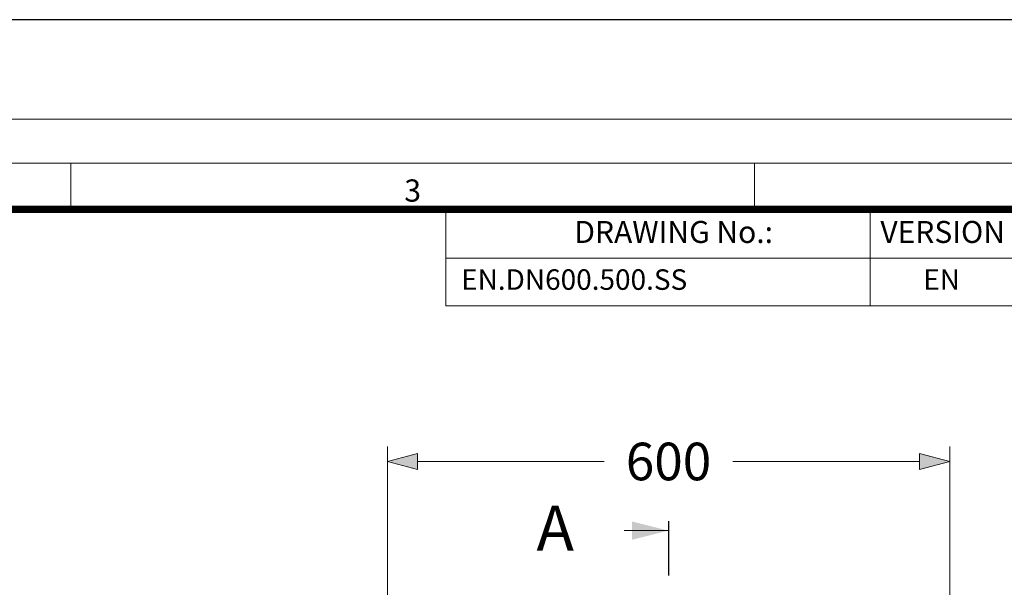
# Model space of a CAD drawing. Units: millimetres. Extents: x 717160 to 772056, y 523795 to 553495.
# Drawn here: x 727435 to 733977, y 549723 to 553495 of the extents above; entities that cross this region are included whole.
import ezdxf

# ---------------------------------------------------------------- set-up
doc = ezdxf.new("R2010")
doc.units = ezdxf.units.MM
doc.layers.get('0').update_dxf_attribs({"lineweight": 15})
doc.layers.get('Defpoints').update_dxf_attribs({"color": 72})
doc.layers.add('Defpoint', color=7, linetype='Continuous', plot=False)
doc.layers.add('Ebene-2 ohne Abdeckung', color=7, linetype='Continuous')
doc.layers.add('EvoRamisA4', color=7, linetype='Continuous')
doc.styles.add('000.3_MyLightItalic', font='MyriadPro-LightIt.otf')
doc.styles.add('ARIAL', font='ARIAL.TTF')
doc.styles.add('EVO_N', font='ARIALN.TTF')
doc.dimstyles.new('EVO.N-mm.M1_25', dxfattribs={"dimtxt": 180, "dimasz": 130, "dimexe": 100, "dimexo": 5, "dimgap": 50, "dimtad": 0, "dimtih": 1, "dimtoh": 1, "dimdec": 0, "dimlfac": 0.25, "dimzin": 3, "dimtxsty": 'EVO_N', "dimblk": 'VW_FILLEDARROW', "dimcen": 0, "dimclrd": 109, "dimclre": 109, "dimclrt": 109, "dimadec": 0, "dimazin": 0, "dimtfac": 1, "dimtdec": 0, "dimtofl": 0, "dimtmove": 0, "dimatfit": 3, "dimldrblk": 'VW_FILLEDARROW', "dimfxl": 1, "dimfrac": 2, "dimtolj": 1, "dimtzin": 3, "dimlwd": 5, "dimlwe": 5, "dimarcsym": 0})

# ---------------------------------------------------------------- blocks, each defined once
blk = doc.blocks.new('VW_FILLEDARROW')
at = {"linetype": 'ByBlock', "lineweight": 0}
blk.add_hatch(color=0, dxfattribs=at).paths.add_polyline_path([(-1, 0.268), (0, 0), (-1, -0.268)])
at = {"layer": 'Ebene-2 ohne Abdeckung', "color": 0, "linetype": 'Continuous', "lineweight": 5}
blk.add_lwpolyline([(-1, 0.268), (0, 0), (-1, -0.268)], close=True, dxfattribs=at)
blk = doc.blocks.new('*D12')
at = {"color": 109, "lineweight": 5}
for p, q in [((729877.9, 549418.1), (729877.9, 550658.9)), ((733613.7, 549418.1), (733613.7, 550658.9)), ((730077.9, 550558.9), (731319.1, 550558.9)), ((733413.7, 550558.9), (732172.5, 550558.9))]:
    blk.add_line(p, q, dxfattribs=at)
at = {"layer": 'Defpoints', "color": 0}
for p in [(733613.7, 550558.9), (729877.9, 549318.1), (733613.7, 549318.1)]:
    blk.add_point(p, dxfattribs=at)
at = {"color": 109, "lineweight": 5, "xscale": 200, "yscale": 200, "zscale": 200, "rotation": 180}
blk.add_blockref('VW_FILLEDARROW', (729877.9, 550558.9), dxfattribs=at)
at = {"color": 109, "lineweight": 5, "xscale": 200, "yscale": 200, "zscale": 200}
blk.add_blockref('VW_FILLEDARROW', (733613.7, 550558.9), dxfattribs=at)
at = {"color": 109, "insert": (731745.8, 550558.9), "char_height": 250, "attachment_point": 5, "style": 'EVO_N'}
blk.add_mtext('\\A1;600', dxfattribs=at)

msp = doc.modelspace()

# ---------------------------------------------------------------- linework, layer by layer
at = {"color": 7, "linetype": 'Continuous', "lineweight": 30}
msp.add_line((731745.8, 550161.4), (731745.8, 549800.3), dxfattribs=at)
at = {"color": 7, "linetype": 'Continuous', "lineweight": 18}
msp.add_line((731260.1, 550099.2), (731745.8, 550099.2), dxfattribs=at)
msp.add_solid([(731745.8, 550099.2), (731503, 550159.9), (731503, 550038.5)], dxfattribs=at)
at = {"layer": 'Defpoint', "color": 3}
msp.add_lwpolyline([(717159.9, 553495), (717159.9, 523795), (738159.9, 523795), (738159.9, 553495)], close=True, dxfattribs=at)
at = {"layer": 'EvoRamisA4', "color": 7, "linetype": 'Continuous', "lineweight": 20}
msp.add_line((727774.1, 552541.7), (727774.1, 552233.9), dxfattribs=at)
at = {"layer": 'EvoRamisA4', "color": 7, "linetype": 'Continuous', "lineweight": 5}
msp.add_line((732317.7, 552541.7), (732317.7, 552248.6), dxfattribs=at)
at = {"layer": 'EvoRamisA4', "color": 7, "lineweight": 15}
for p, q in [((733086, 552233.9), (733086, 551593.7)), ((730265.2, 551909.2), (737088.8, 551909.2))]:
    msp.add_line(p, q, dxfattribs=at)
at = {"layer": 'EvoRamisA4', "color": 7, "linetype": 'Continuous', "lineweight": 18, "flags": 128}
for points in [[(717859.9, 524534.8), (737689.7, 524534.8), (737689.7, 552834.8), (717859.9, 552834.8)], [(718153.1, 524828), (737396.6, 524828), (737396.6, 552541.7), (718153.1, 552541.7)]]:
    msp.add_lwpolyline(points, close=True, dxfattribs=at)
at = {"layer": 'EvoRamisA4', "color": 7, "lineweight": 30, "const_width": 48}
msp.add_lwpolyline([(718460.8, 525135.8), (737088.8, 525135.8), (737088.8, 552233.9), (718460.8, 552233.9)], close=True, dxfattribs=at)
at = {"layer": 'EvoRamisA4', "color": 7, "lineweight": 15}
msp.add_lwpolyline([(737088.8, 551593.7), (730265.2, 551593.7), (730265.2, 552233.9), (737088.8, 552233.9)], dxfattribs=at)

# ---------------------------------------------------------------- texts
at = {"layer": 'EvoRamisA4', "color": 7, "insert": (730045.9, 552433.3), "char_height": 147.6, "attachment_point": 2, "line_spacing_factor": 0.962448, "style": 'ARIAL'}
msp.add_mtext('3', dxfattribs=at)
at = {"layer": 'EvoRamisA4', "color": 7, "lineweight": 0, "attachment_point": 1, "style": 'EVO_N'}
for s, insert, char_height in [('DRAWING No.:', (731120.2, 552157.3), 146.047), ('VERSION', (733153.5, 552157.3), 146.05)]:
    msp.add_mtext(s, dxfattribs=dict(at, insert=insert, char_height=char_height))
at = {"layer": 'EvoRamisA4', "color": 109, "lineweight": 0, "char_height": 136.31, "attachment_point": 1, "style": 'EVO_N'}
for s, insert in [('EN.DN600.500.SS', (730367.8, 551836)), ('EN', (733438.3, 551836))]:
    msp.add_mtext(s, dxfattribs=dict(at, insert=insert))

# ---------------------------------------------------------------- next in the draw order: texts
at = {"insert": (730868.6, 550265.8), "char_height": 300, "width": 431.651, "attachment_point": 1, "style": '000.3_MyLightItalic', "bg_fill": 2}
msp.add_mtext('{\\fArial|b0|i0|c186|p34;A}', dxfattribs=at)

# ---------------------------------------------------------------- next in the draw order: dimensions: what is measured, and where the dimension line sits
at = {"color": 160}
dim = msp.add_linear_dim(base=(733613.7, 550558.9), p1=(729877.9, 549318.1), p2=(733613.7, 549318.1), text='600', dimstyle='EVO.N-mm.M1_25', override={"dimtxt": 250, "dimasz": 200, "dimexo": 100, "dimgap": 200, "dimtxsty": 'EVO_N', "dimblk": 'VW_FILLEDARROW'}, dxfattribs=at)
dim.commit()
dim.dimension.update_dxf_attribs({"geometry": '*D12', "text_midpoint": (731745.8, 550558.9), "dimtype": 160})

doc.saveas('drawing.dxf')
